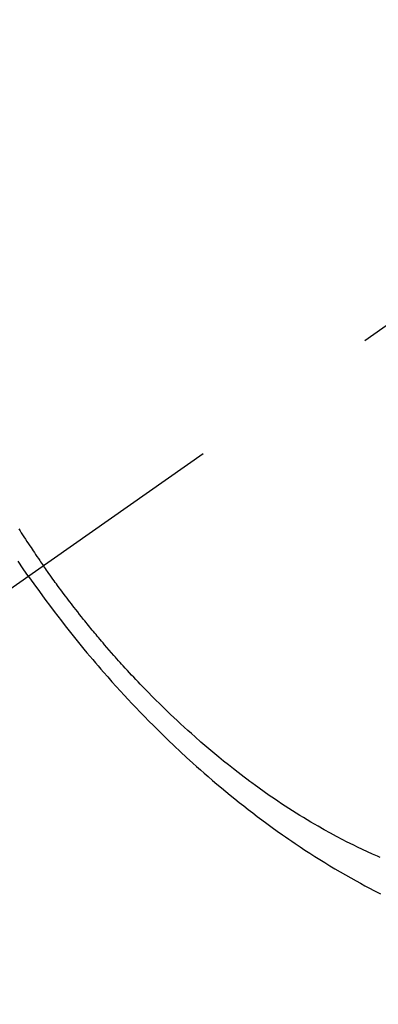
# Model space of a CAD drawing. Extents: x 0 to 26473, y -33073 to -24203.
# Drawn here: x 16828 to 16839, y -25947 to -25916 of the extents above; entities that cross this region are included whole.
import ezdxf

# ---------------------------------------------------------------- set-up
doc = ezdxf.new("R2010")
doc.units = 0
doc.header["$LTSCALE"] = 50
doc.header["$MEASUREMENT"] = 0
doc.linetypes.add('CENTER2', pattern=[1.125, 0.75, -0.125, 0.125, -0.125])
doc.linetypes.add('HIDDEN', pattern=[0.375, 0.25, -0.125])
doc.layers.get('0').update_dxf_attribs({"linetype": 'CONTINUOUS'})
doc.layers.add('150-機器', color=8, linetype='CONTINUOUS')
doc.layers.add('160-文字', color=254, linetype='CONTINUOUS')
doc.styles.add('KH001', font='txt')
doc.dimstyles.new('KH1xx030', dxfattribs={"dimscale": 30, "dimtxt": 2, "dimasz": 0.6, "dimexe": 0.3, "dimexo": 1.2, "dimgap": 0.5, "dimtad": 3, "dimdec": 1, "dimdsep": 46, "dimlunit": 6, "dimtxsty": 'KH001', "dimblk": 'DOT', "dimcen": 1, "dimdle": 1, "dimclrd": 256, "dimclre": 256, "dimclrt": 256, "dimadec": 0, "dimazin": 0, "dimtfac": 1, "dimtdec": 1, "dimtix": 1, "dimtmove": 2, "dimatfit": 3, "dimldrblk": 'CLOSEDBLANK', "dimfxl": 1, "dimtolj": 1, "dimtzin": 0, "dimlwd": -1, "dimlwe": -1, "dimarcsym": 0})

# ---------------------------------------------------------------- blocks, each defined once
blk = doc.blocks.new('F402_H')
at = {"layer": '150-機器', "color": 13, "linetype": 'CENTER2'}
blk.add_line((0, 0), (-244.018, -170.863), dxfattribs=at)
at = {"layer": '150-機器', "color": 13, "linetype": 'HIDDEN'}
for points in [[(-235.921, -165.194), (-236.088, -164.951), (-236.254, -164.708)], [(-236.234, -163.686), (-236.193, -163.749), (-236.153, -163.812), (-236.112, -163.875), (-236.071, -163.938), (-236.023, -164.012), (-235.975, -164.085), (-235.927, -164.158), (-235.879, -164.231), (-235.844, -164.283), (-235.809, -164.335), (-235.774, -164.387), (-235.739, -164.439), (-235.697, -164.501), (-235.655, -164.564), (-235.612, -164.626), (-235.57, -164.688), (-235.539, -164.732), (-235.509, -164.775), (-235.478, -164.819), (-235.448, -164.862)], [(-224.777, -174.091), (-224.857, -174.056), (-225.018, -173.986), (-225.179, -173.913), (-225.339, -173.839), (-225.499, -173.763), (-225.615, -173.707), (-225.73, -173.65), (-225.846, -173.593), (-225.96, -173.534), (-226.158, -173.43), (-226.355, -173.325), (-226.551, -173.216), (-226.746, -173.106), (-226.862, -173.039), (-226.978, -172.971), (-227.093, -172.902), (-227.208, -172.832), (-227.324, -172.761), (-227.439, -172.689), (-227.554, -172.616), (-227.669, -172.542), (-227.785, -172.467), (-227.9, -172.391), (-228.015, -172.314), (-228.13, -172.237), (-228.292, -172.126), (-228.453, -172.014), (-228.613, -171.9), (-228.772, -171.784), (-228.806, -171.759), (-228.84, -171.734), (-228.875, -171.708), (-228.909, -171.683), (-229, -171.614), (-229.091, -171.546), (-229.182, -171.477), (-229.273, -171.408), (-229.429, -171.287), (-229.584, -171.165), (-229.738, -171.041), (-229.891, -170.917), (-230.081, -170.759), (-230.271, -170.599), (-230.458, -170.438), (-230.645, -170.275), (-230.761, -170.172), (-230.876, -170.068), (-230.991, -169.964), (-231.105, -169.859), (-231.211, -169.761), (-231.316, -169.662), (-231.421, -169.562), (-231.525, -169.463), (-231.612, -169.378), (-231.699, -169.294), (-231.786, -169.209), (-231.872, -169.124), (-232.001, -168.994), (-232.129, -168.864), (-232.257, -168.733), (-232.384, -168.602), (-232.451, -168.531), (-232.519, -168.459), (-232.587, -168.388), (-232.654, -168.316), (-232.721, -168.244), (-232.788, -168.172), (-232.855, -168.1), (-232.921, -168.027), (-232.971, -167.972), (-233.02, -167.917), (-233.07, -167.862), (-233.119, -167.807), (-233.143, -167.78), (-233.167, -167.753), (-233.191, -167.726), (-233.214, -167.699), (-233.289, -167.614), (-233.363, -167.529), (-233.437, -167.444), (-233.511, -167.359), (-233.559, -167.302), (-233.608, -167.245), (-233.656, -167.188), (-233.704, -167.131), (-233.744, -167.084), (-233.784, -167.036), (-233.823, -166.988), (-233.863, -166.941), (-233.903, -166.893), (-233.943, -166.845), (-233.982, -166.797), (-234.022, -166.749), (-234.061, -166.7), (-234.101, -166.652), (-234.14, -166.603), (-234.179, -166.554), (-234.241, -166.476), (-234.303, -166.398), (-234.365, -166.32), (-234.427, -166.241), (-234.473, -166.182), (-234.519, -166.122), (-234.565, -166.063), (-234.611, -166.003), (-234.656, -165.944), (-234.702, -165.884), (-234.747, -165.824), (-234.793, -165.764), (-234.845, -165.694), (-234.898, -165.624), (-234.95, -165.554), (-235.002, -165.483), (-235.039, -165.433), (-235.076, -165.382), (-235.113, -165.332), (-235.149, -165.281), (-235.194, -165.22), (-235.238, -165.159), (-235.282, -165.098), (-235.325, -165.036), (-235.356, -164.993), (-235.387, -164.949), (-235.417, -164.906), (-235.448, -164.862)], [(-235.921, -165.194), (-235.75, -165.434), (-235.578, -165.673), (-235.405, -165.911), (-235.23, -166.148), (-235.115, -166.301), (-234.999, -166.453), (-234.882, -166.605), (-234.764, -166.756), (-234.638, -166.916), (-234.512, -167.075), (-234.384, -167.233), (-234.256, -167.39), (-234.165, -167.501), (-234.073, -167.611), (-233.982, -167.721), (-233.889, -167.83), (-233.804, -167.93), (-233.719, -168.029), (-233.633, -168.128), (-233.547, -168.227), (-233.414, -168.378), (-233.28, -168.529), (-233.145, -168.679), (-233.009, -168.828), (-232.889, -168.959), (-232.769, -169.089), (-232.647, -169.218), (-232.525, -169.347), (-232.387, -169.491), (-232.248, -169.635), (-232.107, -169.777), (-231.966, -169.919), (-231.85, -170.035), (-231.733, -170.15), (-231.616, -170.264), (-231.498, -170.378), (-231.304, -170.562), (-231.109, -170.745), (-230.913, -170.927), (-230.715, -171.107), (-230.594, -171.215), (-230.474, -171.322), (-230.352, -171.428), (-230.23, -171.534), (-230.091, -171.654), (-229.951, -171.772), (-229.81, -171.89), (-229.669, -172.007), (-229.528, -172.122), (-229.386, -172.237), (-229.244, -172.35), (-229.101, -172.463), (-228.959, -172.574), (-228.816, -172.684), (-228.672, -172.793), (-228.528, -172.902), (-228.366, -173.021), (-228.203, -173.14), (-228.039, -173.257), (-227.875, -173.373), (-227.774, -173.443), (-227.674, -173.513), (-227.573, -173.582), (-227.472, -173.65), (-227.316, -173.754), (-227.16, -173.857), (-227.003, -173.959), (-226.845, -174.06), (-226.688, -174.159), (-226.531, -174.256), (-226.373, -174.353), (-226.214, -174.448), (-226.046, -174.547), (-225.878, -174.644), (-225.709, -174.74), (-225.539, -174.834), (-225.398, -174.911), (-225.257, -174.987), (-225.115, -175.063), (-224.973, -175.137), (-224.766, -175.243)]]:
    blk.add_lwpolyline(points, dxfattribs=at)
blk = doc.blocks.new('_ClosedBlank')
at = {"color": 0, "linetype": 'ByBlock', "lineweight": -2}
for p, q in [((-1, 0.1667), (0, 0)), ((-1, 0.1667), (-1, -0.1667)), ((0, 0), (-1, -0.1667))]:
    blk.add_line(p, q, dxfattribs=at)
blk = doc.blocks.new('_Dot')
at = {"color": 0, "linetype": 'ByBlock', "lineweight": -2}
blk.add_line((-0.5, 0), (-1, 0), dxfattribs=at)
at = {"color": 0, "linetype": 'ByBlock', "const_width": 0.5}
blk.add_lwpolyline([(-0.25, 0, 1), (0.25, 0, 1)], format="xyb", close=True, dxfattribs=at)

msp = doc.modelspace()

# ---------------------------------------------------------------- block references
at = {"layer": '150-機器'}
msp.add_blockref('F402_H', (17064.321, -25768.223), dxfattribs=at)

# ---------------------------------------------------------------- leaders
at = {"layer": '160-文字', "annotation_type": 0, "has_hookline": 1, "hookline_direction": 0, "text_width": 1088.04}
msp.add_leader([(16754.336, -25768.433), (17318.392, -27395.241), (17318.992, -27395.241)], dimstyle='KH1xx030', override={"dimgap": 0.5, "dimtad": 1}, dxfattribs=at)

doc.saveas('drawing.dxf')
